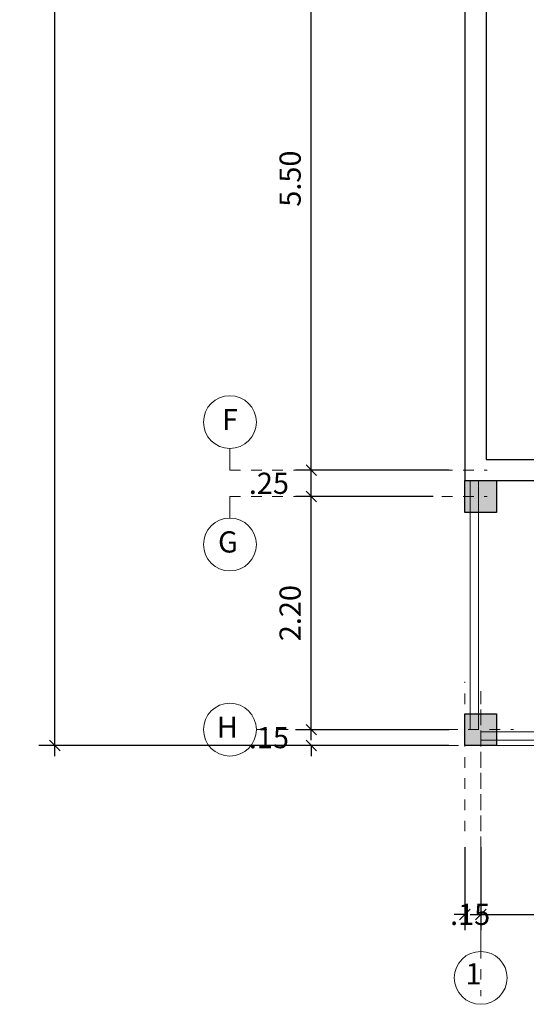
# Model space of a CAD drawing. Units: millimetres. Extents: x 17.5 to 82.3, y 17.1 to 60.5.
# Drawn here: x 21.1 to 25.9, y 32.3 to 41.6 of the extents above; entities that cross this region are included whole.
import ezdxf

# ---------------------------------------------------------------- set-up
doc = ezdxf.new("R2010")
doc.units = ezdxf.units.MM
doc.linetypes.add('DOT2', pattern=[0.125, 0, -0.125])
for name, color, linetype, lineweight in [('BARANDA', 113, 'Continuous', 15), ('DIM EJES', 251, 'Continuous', 13), ('HACH', 254, 'Continuous', 0), ('LINEA 2', 250, 'Continuous', 25), ('MURO', 7, 'Continuous', 30), ('PISOS', 251, 'Continuous', 0)]:
    doc.layers.add(name, color=color, linetype=linetype, lineweight=lineweight)
doc.layers.add('COLUMNA', color=6, linetype='Continuous')
doc.layers.add('DIM', color=7, linetype='Continuous')
doc.styles.add('ROMANS', font='romans.shx', dxfattribs={"height": 0.2})
doc.dimstyles.new('ROMANS', dxfattribs={"dimscale": 0, "dimtxt": 0.15, "dimasz": 0.1, "dimexe": 0.15, "dimexo": 0.15, "dimgap": 0.1, "dimtad": 1, "dimtoh": 1, "dimlfac": -1, "dimzin": 4, "dimdsep": 46, "dimtxsty": 'ROMANS', "dimblk": 'OBLIQUE', "dimcen": 0.15, "dimdle": 0.1, "dimclrd": 256, "dimclre": 256, "dimclrt": 256, "dimazin": 0, "dimtfac": 1, "dimtofl": 0, "dimtmove": 2, "dimatfit": 3, "dimldrblk": 'OPEN30', "dimfxl": 0, "dimtolj": 1, "dimtzin": 1, "dimarcsym": 0})

# ---------------------------------------------------------------- blocks, each defined once
blk = doc.blocks.new('PPPPP')
at = {"layer": 'MURO', "extrusion": (6.06293e-07, 9.96158e-07, 1)}
for p, q in [((182935.3062, -1168.8104, 0), (182935.3062, -1184.1104, 0)), ((182935.1062, -1176.2104, -0.0001), (182935.1062, -1183.9104, 0))]:
    blk.add_line(p, q, dxfattribs=at)
at = {"layer": 'MURO', "extrusion": (6.03807e-07, 1.7428e-06, 1)}
for p, q in [((182935.1062, -1183.9104, 0.0001), (182934.2062, -1183.9104, 0.0001)), ((182935.3062, -1184.1104, 0), (182934.0062, -1184.1104, 0))]:
    blk.add_line(p, q, dxfattribs=at)
blk = doc.blocks.new('A$C4096667A')
at = {"layer": 'COLUMNA'}
blk.add_hatch(color=256, dxfattribs=at).paths.add_polyline_path([(0.3, 0.3), (0, 0.3), (0, 0), (0.3, 0)])
blk.add_lwpolyline([(0, 0.3), (0.3, 0.3), (0.3, 0), (0, 0)], close=True, dxfattribs=at)
blk = doc.blocks.new('JGHJHJHJ')
at = {"layer": 'BARANDA', "extrusion": (4.9689e-07, 2.54346e-06, 1)}
blk.add_line((182788.6144, -839.4294, -0.0003), (182785.4144, -833.8868, -0.0003), dxfattribs=at)
at = {"layer": 'BARANDA', "extrusion": (1.52021e-06, 2.26926e-06, 1)}
blk.add_line((182788.6837, -839.3894, -0.0003), (182785.5237, -833.9161, -0.0003), dxfattribs=at)
at = {"layer": 'BARANDA', "extrusion": (-1.81953e-07, 2.72534e-06, 1)}
blk.add_line((182788.711, -839.3967, -0.0003), (182790.7461, -838.2217, -0.0003), dxfattribs=at)
at = {"layer": 'BARANDA', "extrusion": (8.41374e-07, 2.45115e-06, 1)}
blk.add_line((182788.751, -839.466, -0.0003), (182790.7861, -838.2909, -0.0003), dxfattribs=at)
at = {"layer": 'PISOS', "extrusion": (4.9689e-07, 2.54346e-06, 1)}
blk.add_line((182788.5711, -839.4544, -0.0003), (182785.3461, -833.8685, -0.0003), dxfattribs=at)
at = {"layer": 'HACH', "extrusion": (3.3504e-07, -5.03781e-07, -1), "zscale": -1.000000000000001, "rotation": 59.99999994286766}
for p in [(-182790.5513, -838.4843, 0.0617), (-182788.6461, -839.5843, 0.0619)]:
    blk.add_blockref('A$C4096667A', p, dxfattribs=at)
at = {"layer": 'LINEA 2', "extrusion": (-3.3504e-07, 5.03781e-07, 1), "rotation": 300.0000000571322}
blk.add_blockref('PPPPP', (92348.6275, 158180.3432, -0.0616), dxfattribs=at)
blk = doc.blocks.new('_OBLIQUE')
at = {"color": 0, "linetype": 'ByBlock'}
blk.add_line((-0.5, -0.5), (0.5, 0.5), dxfattribs=at)
blk = doc.blocks.new('*D155')
at = {"layer": 'Defpoints', "color": 0, "ltscale": 5, "transparency": 16777216}
for p in [(21.4203, 52.7523), (23.9293, 52.7523, 0.0001), (23.9293, 34.7522, 0.0001)]:
    blk.add_point(p, dxfattribs=at)
at = {"layer": 'DIM EJES', "lineweight": -2, "ltscale": 5, "transparency": 16777216}
for p, q in [((21.4203, 34.6522), (21.4203, 52.8523)), ((23.7793, 52.7523), (21.2703, 52.7523)), ((23.7793, 34.7522), (21.2703, 34.7522))]:
    blk.add_line(p, q, dxfattribs=at)
at = {"layer": 'DIM EJES', "lineweight": -2, "ltscale": 5, "transparency": 16777216, "xscale": 0.1, "yscale": 0.1, "zscale": 0.1}
for p, rotation in [((21.4203, 52.7523), 90), ((21.4203, 34.7522), 270)]:
    blk.add_blockref('_OBLIQUE', p, dxfattribs=dict(at, rotation=rotation))
at = {"layer": 'DIM EJES', "ltscale": 5, "transparency": 16777216, "insert": (21.2203, 43.7522), "char_height": 0.2, "attachment_point": 5, "rotation": 90, "style": 'ROMANS'}
blk.add_mtext('\\A1;18.00', dxfattribs=at)
blk = doc.blocks.new('_Open30')
at = {"layer": 'DIM', "color": 0, "lineweight": -2}
for p, q in [((-1, 0.268), (0, 0)), ((0, 0), (-1, -0.268)), ((0, 0), (-1, 0))]:
    blk.add_line(p, q, dxfattribs=at)
blk = doc.blocks.new('*D120')
at = {"layer": 'Defpoints', "color": 0, "ltscale": 5, "transparency": 16777216}
for p in [(23.8403, 34.9022), (25.2886, 34.9022, 0), (25.2886, 34.7522, 0.0001)]:
    blk.add_point(p, dxfattribs=at)
at = {"layer": 'DIM EJES', "lineweight": -2, "ltscale": 5, "transparency": 16777216}
for p, q in [((23.8403, 34.9022), (23.8403, 35.0022)), ((25.1386, 34.9022), (23.6903, 34.9022)), ((25.1386, 34.7522), (23.6903, 34.7522)), ((23.8403, 34.7522), (23.8403, 34.6522))]:
    blk.add_line(p, q, dxfattribs=at)
at = {"layer": 'DIM EJES', "lineweight": -2, "ltscale": 5, "transparency": 16777216, "xscale": 0.1, "yscale": 0.1, "zscale": 0.1}
for p, rotation in [((23.8403, 34.9022), 270), ((23.8403, 34.7522), 90)]:
    blk.add_blockref('_OBLIQUE', p, dxfattribs=dict(at, rotation=rotation))
at = {"layer": 'DIM EJES', "ltscale": 5, "transparency": 16777216, "insert": (23.4403, 34.8272), "char_height": 0.2, "attachment_point": 5, "style": 'ROMANS'}
blk.add_mtext('\\A1;.15', dxfattribs=at)
blk = doc.blocks.new('*D156')
at = {"layer": 'Defpoints', "color": 0, "ltscale": 5, "transparency": 16777216}
for p in [(23.8403, 37.1023), (25.1386, 37.1023, 0.0002), (25.1386, 34.9022)]:
    blk.add_point(p, dxfattribs=at)
at = {"layer": 'DIM EJES', "lineweight": -2, "ltscale": 5, "transparency": 16777216}
for p, q in [((23.8403, 34.8022), (23.8403, 37.2023)), ((24.9886, 37.1023), (23.6903, 37.1023)), ((24.9886, 34.9022), (23.6903, 34.9022))]:
    blk.add_line(p, q, dxfattribs=at)
at = {"layer": 'DIM EJES', "lineweight": -2, "ltscale": 5, "transparency": 16777216, "xscale": 0.1, "yscale": 0.1, "zscale": 0.1}
for p, rotation in [((23.8403, 37.1023), 90), ((23.8403, 34.9022), 270)]:
    blk.add_blockref('_OBLIQUE', p, dxfattribs=dict(at, rotation=rotation))
at = {"layer": 'DIM EJES', "ltscale": 5, "transparency": 16777216, "insert": (23.6403, 36.0022), "char_height": 0.2, "attachment_point": 5, "rotation": 90, "style": 'ROMANS'}
blk.add_mtext('\\A1;2.20', dxfattribs=at)
blk = doc.blocks.new('*D157')
at = {"layer": 'Defpoints', "color": 0, "ltscale": 5, "transparency": 16777216}
for p in [(23.8403, 37.3523), (25.2886, 37.3523, 0.0002), (25.1386, 37.1023, 0.0002)]:
    blk.add_point(p, dxfattribs=at)
at = {"layer": 'DIM EJES', "lineweight": -2, "ltscale": 5, "transparency": 16777216}
for p, q in [((23.8403, 37.0023), (23.8403, 37.4523)), ((25.1386, 37.3523), (23.6903, 37.3523)), ((24.9886, 37.1023), (23.6903, 37.1023))]:
    blk.add_line(p, q, dxfattribs=at)
at = {"layer": 'DIM EJES', "lineweight": -2, "ltscale": 5, "transparency": 16777216, "xscale": 0.1, "yscale": 0.1, "zscale": 0.1}
for p, rotation in [((23.8403, 37.3523), 90), ((23.8403, 37.1023), 270)]:
    blk.add_blockref('_OBLIQUE', p, dxfattribs=dict(at, rotation=rotation))
at = {"layer": 'DIM EJES', "ltscale": 5, "transparency": 16777216, "insert": (23.4403, 37.2273), "char_height": 0.2, "attachment_point": 5, "style": 'ROMANS'}
blk.add_mtext('\\A1;.25', dxfattribs=at)
blk = doc.blocks.new('*D121')
at = {"layer": 'Defpoints', "color": 0, "ltscale": 5, "transparency": 16777216}
for p in [(23.8403, 42.8523), (25.2886, 42.8523, 0.0002), (25.2886, 37.3523, 0.0002)]:
    blk.add_point(p, dxfattribs=at)
at = {"layer": 'DIM EJES', "lineweight": -2, "ltscale": 5, "transparency": 16777216}
for p, q in [((23.8403, 37.2523), (23.8403, 42.9523)), ((25.1386, 42.8523), (23.6903, 42.8523)), ((25.1386, 37.3523), (23.6903, 37.3523))]:
    blk.add_line(p, q, dxfattribs=at)
at = {"layer": 'DIM EJES', "lineweight": -2, "ltscale": 5, "transparency": 16777216, "xscale": 0.1, "yscale": 0.1, "zscale": 0.1}
for p, rotation in [((23.8403, 42.8523), 90), ((23.8403, 37.3523), 270)]:
    blk.add_blockref('_OBLIQUE', p, dxfattribs=dict(at, rotation=rotation))
at = {"layer": 'DIM EJES', "ltscale": 5, "transparency": 16777216, "insert": (23.6403, 40.1023), "char_height": 0.2, "attachment_point": 5, "rotation": 90, "style": 'ROMANS'}
blk.add_mtext('\\A1;5.50', dxfattribs=at)
blk = doc.blocks.new('*D134')
at = {"layer": 'Defpoints', "color": 0, "ltscale": 5, "transparency": 16777216}
for p in [(25.2886, 33.9433, 0), (25.4386, 33.9433, -0.0002), (25.4386, 33.1591)]:
    blk.add_point(p, dxfattribs=at)
at = {"layer": 'DIM EJES', "lineweight": -2, "ltscale": 5, "transparency": 16777216}
for p, q in [((25.2886, 33.7933), (25.2886, 33.0091)), ((25.4386, 33.7933), (25.4386, 33.0091)), ((25.2886, 33.1591), (25.1886, 33.1591)), ((25.4386, 33.1591), (25.5386, 33.1591))]:
    blk.add_line(p, q, dxfattribs=at)
at = {"layer": 'DIM EJES', "lineweight": -2, "ltscale": 5, "transparency": 16777216, "xscale": 0.1, "yscale": 0.1, "zscale": 0.1}
blk.add_blockref('_OBLIQUE', (25.2886, 33.1591), dxfattribs=at)
at = {"layer": 'DIM EJES', "lineweight": -2, "ltscale": 5, "transparency": 16777216, "xscale": 0.1, "yscale": 0.1, "zscale": 0.1, "rotation": 180}
blk.add_blockref('_OBLIQUE', (25.4386, 33.1591), dxfattribs=at)
at = {"layer": 'DIM EJES', "ltscale": 5, "transparency": 16777216, "insert": (25.3386, 33.1591), "char_height": 0.2, "attachment_point": 5, "style": 'ROMANS'}
blk.add_mtext('\\A1;.15', dxfattribs=at)
blk = doc.blocks.new('*D135')
at = {"layer": 'Defpoints', "color": 0, "ltscale": 5, "transparency": 16777216}
for p in [(25.4386, 33.9433, -0.0002), (28.3386, 33.9433, 0), (28.3386, 33.1591)]:
    blk.add_point(p, dxfattribs=at)
at = {"layer": 'DIM EJES', "lineweight": -2, "ltscale": 5, "transparency": 16777216}
for p, q in [((25.4386, 33.7933), (25.4386, 33.0091)), ((28.3386, 33.7933), (28.3386, 33.0091)), ((25.3386, 33.1591), (28.4386, 33.1591))]:
    blk.add_line(p, q, dxfattribs=at)
at = {"layer": 'DIM EJES', "lineweight": -2, "ltscale": 5, "transparency": 16777216, "xscale": 0.1, "yscale": 0.1, "zscale": 0.1, "rotation": 180}
blk.add_blockref('_OBLIQUE', (25.4386, 33.1591), dxfattribs=at)
at = {"layer": 'DIM EJES', "lineweight": -2, "ltscale": 5, "transparency": 16777216, "xscale": 0.1, "yscale": 0.1, "zscale": 0.1}
blk.add_blockref('_OBLIQUE', (28.3386, 33.1591), dxfattribs=at)
at = {"layer": 'DIM EJES', "ltscale": 5, "transparency": 16777216, "insert": (26.8636, 33.3924), "char_height": 0.2, "attachment_point": 5, "style": 'ROMANS'}
blk.add_mtext('\\A1;2.90', dxfattribs=at)

msp = doc.modelspace()

# ---------------------------------------------------------------- linework, layer by layer
at = {"layer": 'DIM EJES', "ltscale": 5}
for p, q in [((23.0723, 37.5555, 0.0001), (23.0723, 37.3523, 0.0001)), ((23.0723, 36.899, 0.0001), (23.0723, 37.1023, 0.0001)), ((25.4386, 33.0091, -0.0003), (25.4386, 32.8091, -0.0003))]:
    msp.add_line(p, q, dxfattribs=at)
at = {"layer": 'DIM EJES', "linetype": 'DOT2', "ltscale": 0.5}
for p, q in [((23.0723, 37.3523, 0.0001), (25.4979, 37.3523, 0.0001)), ((23.0723, 37.1023, 0.0001), (25.4979, 37.1023, 0.0001)), ((25.2886, 33.9433, -0.0001), (25.2886, 35.3522, -0.0001)), ((25.4386, 33.7933, -0.0003), (25.4386, 35.2663, -0.0003)), ((25.4386, 35.2433, -0.0003), (25.4386, 32.3869, -0.0003)), ((23.3216, 34.9023, 0.0001), (25.7472, 34.9023, 0.0001)), ((23.9293, 34.7522, 0.0001), (25.2886, 34.7522, 0.0001))]:
    msp.add_line(p, q, dxfattribs=at)
at = {"layer": 'DIM EJES', "ltscale": 5}
for centre in [(23.0723, 37.8048, 0.0001), (23.0723, 36.6497, 0.0001), (23.0723, 34.9023, 0.0001), (25.4386, 32.5598, -0.0003)]:
    msp.add_circle(centre, 0.2493, dxfattribs=at)

# ---------------------------------------------------------------- block references
at = {"layer": 'LINEA 2', "xscale": -1, "rotation": 300.0000000033548}
msp.add_blockref('JGHJHJHJ', (92146.7129, -157845.0667, 0.0001), dxfattribs=at)

# ---------------------------------------------------------------- texts
at = {"layer": 'DIM EJES', "ltscale": 5, "char_height": 0.2, "width": 0.946685, "style": 'ROMANS'}
for s, insert, attachment_point in [('F', (23.1482, 37.929, 0.0001), 3), ('G', (23.1482, 36.7739, 0.0001), 3), ('H', (23.1482, 35.0264, 0.0001), 3), ('1', (25.4459, 32.4356, -0.0003), 9)]:
    msp.add_mtext(s, dxfattribs=dict(at, insert=insert, attachment_point=attachment_point))

# ---------------------------------------------------------------- dimensions: what is measured, and where the dimension line sits
at = {"layer": 'DIM EJES', "ltscale": 5}
for base, p1, p2, picture, middle in [((21.4203, 52.7523, -0.0001), (23.9293, 34.7522, 0.0001), (23.9293, 52.7523, 0.0001), '*D155', (21.2203, 43.7522, -0.0001)), ((23.8403, 42.8523, -0.0001), (25.2886, 37.3523, 0.0001), (25.2886, 42.8523, 0.0001), '*D121', (23.6403, 40.1023, -0.0001)), ((23.8403, 37.3523, -0.0001), (25.1386, 37.1023, 0.0001), (25.2886, 37.3523, 0.0001), '*D157', (23.4403, 37.2273, -0.0001)), ((23.8403, 37.1023, -0.0001), (25.1386, 34.9022, -0.0001), (25.1386, 37.1023, 0.0001), '*D156', (23.6403, 36.0022, -0.0001)), ((23.8403, 34.9022, -0.0001), (25.2886, 34.7522, 0.0001), (25.2886, 34.9022, -0.0001), '*D120', (23.4403, 34.8272, -0.0001))]:
    dim = msp.add_linear_dim(base=base, p1=p1, p2=p2, angle=90, dimstyle='ROMANS', override={"dimscale": 1}, dxfattribs=at)
    dim.commit()
    dim.dimension.update_dxf_attribs({"geometry": picture, "text_midpoint": middle})
for base, p1, p2, picture, middle in [((25.4386, 33.1591, -0.0001), (25.2886, 33.9433, -0.0001), (25.4386, 33.9433, -0.0003), '*D134', (25.3386, 33.1591, -0.0001)), ((28.3386, 33.1591, -0.0001), (25.4386, 33.9433, -0.0003), (28.3386, 33.9433, -0.0001), '*D135', (26.8636, 33.3924, -0.0001))]:
    dim = msp.add_linear_dim(base=base, p1=p1, p2=p2, dimstyle='ROMANS', override={"dimscale": 1}, dxfattribs=at)
    dim.commit()
    dim.dimension.update_dxf_attribs({"geometry": picture, "text_midpoint": middle, "dimtype": 160})

doc.saveas('drawing.dxf')
